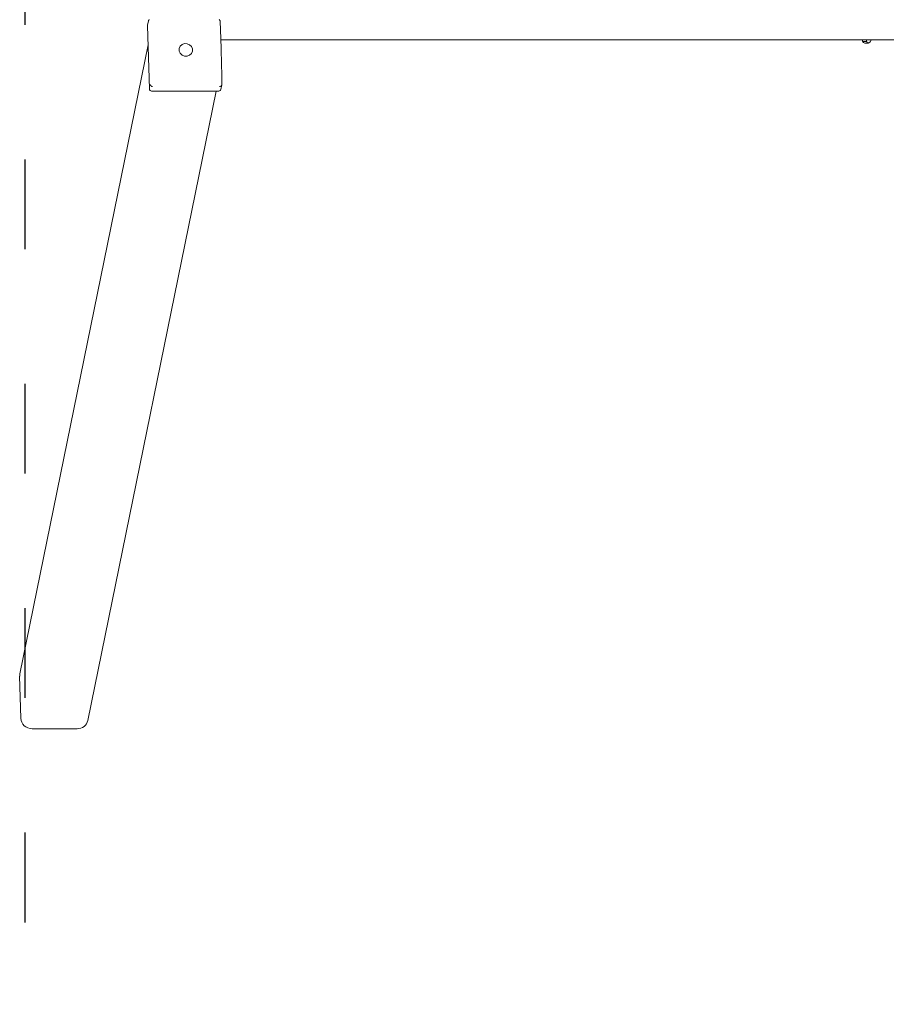
# Model space of a CAD drawing. Units: millimetres. Extents: x 1298 to 2121, y -1407 to 708.
# Drawn here: x 1316 to 1432, y 149 to 281 of the extents above; entities that cross this region are included whole.
import ezdxf

# ---------------------------------------------------------------- set-up
doc = ezdxf.new("R2010")
doc.units = ezdxf.units.MM
doc.linetypes.add('ACAD_ISO03W100', pattern=[30, 12, -18])
doc.layers.add('Strefa funkcjonowania', color=7, linetype='ACAD_ISO03W100')

# ---------------------------------------------------------------- blocks, each defined once
blk = doc.blocks.new('A$C126119C0')
at = {"lineweight": 0}
for p, q in [((25655.66, 521.47), (25655.78, 522.06)), ((25655.66, 521.41), (25655.89, 512.96)), ((25655.73, 518.86), (25638.57, 434.76)), ((25665.45, 519.54), (25959.23, 519.54)), ((25751.28, 519.54), (25751.28, 519.32)), ((25752.07, 519.08), (25751.57, 519.08)), ((25751.79, 519.3), (25751.79, 519.54)), ((25665.46, 512.9), (25665.57, 513.49)), ((25664.81, 512.68), (25647.65, 428.53)), ((25656.19, 512.68), (25665.17, 512.68)), ((25638.7, 428.82), (25638.54, 434.46)), ((25646.22, 427.42), (25640.23, 427.42))]:
    blk.add_line(p, q, dxfattribs=at)
at = {"lineweight": 0, "extrusion": (0, 0, -1)}
for centre, major_axis, ratio, start_param, end_param in [((25655.95, 521.41), (-0.294, 0.06), 0.936247, -0.21451, 0), ((25752.07, 526.21), (0, -7.12), 0.160231, -0.35902, 0.244559), ((25656.19, 512.96), (-0.294, 0.06), 0.936247, -1.785306, -0.21451), ((25665.16, 512.96), (0.294, -0.06), 0.936247, 0, 1.356286), ((25640.04, 434.46), (-1.47, 0.3), 0.936247, -0.21451, 0), ((25640.19, 428.82), (-1.47, 0.3), 0.936247, -1.785306, -0.21451), ((25646.18, 428.82), (1.47, -0.3), 0.936247, 0, 1.356286)]:
    blk.add_ellipse(centre, major_axis=major_axis, ratio=ratio, start_param=start_param, end_param=end_param, dxfattribs=at)
at = {"lineweight": 0}
for centre, major_axis, ratio, start_param, end_param in [((25660.76, 518.18), (0.882, -0.18), 0.936247, -2.927082576772354, 3.356102730407232), ((25660.76, 518.18), (0.882, -0.18), 0.936247, -2.927082576770504, 3.356102730409082), ((25762.55, 526.21), (44.44, 0), 0.160229, -1.827121, -1.815356), ((25751.57, 526.21), (0, -7.12), 0.160231, -0.256325, 0)]:
    blk.add_ellipse(centre, major_axis=major_axis, ratio=ratio, start_param=start_param, end_param=end_param, dxfattribs=at)
for points, knots in [([(25655.77, 521.99), (25655.77, 521.99), (25655.77, 521.99), (25655.77, 522.03), (25655.78, 522.06), (25655.8, 522.12), (25655.81, 522.15), (25655.83, 522.18), (25655.84, 522.19), (25655.85, 522.2)], [-0.0007381, -0.0007381, -0.0007381, -0.0007381, 0, 0, 0.1022701, 0.1022701, 0.1968219, 0.1968219, 0.2347198, 0.2347198, 0.2347198, 0.2347198]), ([(25655.87, 522.22), (25655.87, 522.21), (25655.86, 522.21), (25655.86, 522.21), (25655.85, 522.2), (25655.85, 522.2), (25655.85, 522.2)], [1.84339563, 1.84339563, 1.84339563, 1.84339563, 1.86086908, 1.86086908, 1.86086908, 1.87834252, 1.87834252, 1.87834252, 1.87834252]), ([(25665.27, 522.2), (25665.27, 522.2), (25665.26, 522.2), (25665.26, 522.21), (25665.25, 522.21), (25665.25, 522.21), (25665.24, 522.22)], [1.84339563, 1.84339563, 1.84339563, 1.84339563, 1.86086908, 1.86086908, 1.86086908, 1.87834252, 1.87834252, 1.87834252, 1.87834252]), ([(25665.27, 522.2), (25665.28, 522.19), (25665.28, 522.18), (25665.31, 522.15), (25665.32, 522.12), (25665.34, 522.06), (25665.34, 522.04), (25665.35, 522.01)], [0.7827762, 0.7827762, 0.7827762, 0.7827762, 0.8154931, 0.8154931, 0.8971175, 0.8971175, 0.9717618, 0.9717618, 0.9717618, 0.9717618]), ([(25665.35, 522.01), (25665.37, 521.5), (25665.4, 520.98), (25665.44, 519.91), (25665.46, 519.37), (25665.49, 518.25), (25665.51, 517.67), (25665.54, 516.51), (25665.55, 515.93), (25665.57, 514.74), (25665.57, 514.13), (25665.58, 513.53)], [0.9771957, 0.9771957, 0.9771957, 0.9771957, 1.0740337, 1.0740337, 1.1708717, 1.1708717, 1.2677097, 1.2677097, 1.3645477, 1.3645477, 1.4613857, 1.4613857, 1.4613857, 1.4613857]), ([(25656.09, 513.37), (25656.08, 513.38), (25656.07, 513.39), (25656.05, 513.42), (25656.04, 513.44), (25656.01, 513.49), (25656.01, 513.51), (25656.01, 513.54), (25656.01, 513.54), (25656.01, 513.54)], [0.7827763, 0.7827763, 0.7827763, 0.7827763, 0.8154932, 0.8154932, 0.8971176, 0.8971176, 0.9854015, 0.9854015, 0.9860386, 0.9860386, 0.9860386, 0.9860386]), ([(25665.58, 513.53), (25665.58, 513.51), (25665.57, 513.48), (25665.56, 513.44), (25665.55, 513.42), (25665.52, 513.39), (25665.52, 513.38), (25665.51, 513.37)], [0.0130671, 0.0130671, 0.0130671, 0.0130671, 0.1022677, 0.1022677, 0.196821, 0.196821, 0.2347201, 0.2347201, 0.2347201, 0.2347201]), ([(25656.09, 513.37), (25656.09, 513.37), (25656.1, 513.36), (25656.1, 513.36), (25656.11, 513.36), (25656.11, 513.35), (25656.11, 513.35)], [1.84340325, 1.84340325, 1.84340325, 1.84340325, 1.8608767, 1.8608767, 1.8608767, 1.87835014, 1.87835014, 1.87835014, 1.87835014]), ([(25656.31, 513.26), (25656.31, 513.26), (25656.31, 513.26), (25656.28, 513.26), (25656.25, 513.27), (25656.19, 513.3), (25656.16, 513.31), (25656.13, 513.33), (25656.12, 513.34), (25656.11, 513.35)], [-0.0007381, -0.0007381, -0.0007381, -0.0007381, 0, 0, 0.1022701, 0.1022701, 0.196822, 0.196822, 0.2347199, 0.2347199, 0.2347199, 0.2347199]), ([(25665.49, 513.35), (25665.48, 513.34), (25665.47, 513.33), (25665.44, 513.31), (25665.41, 513.3), (25665.35, 513.27), (25665.32, 513.26), (25665.29, 513.26), (25665.29, 513.26), (25665.29, 513.26)], [0.7827742, 0.7827742, 0.7827742, 0.7827742, 0.8154901, 0.8154901, 0.8971132, 0.8971132, 0.9853991, 0.9853991, 0.9860363, 0.9860363, 0.9860363, 0.9860363]), ([(25665.49, 513.35), (25665.49, 513.35), (25665.5, 513.36), (25665.5, 513.36), (25665.5, 513.36), (25665.51, 513.37), (25665.51, 513.37)], [1.84339563, 1.84339563, 1.84339563, 1.84339563, 1.86086908, 1.86086908, 1.86086908, 1.87834252, 1.87834252, 1.87834252, 1.87834252])]:
    blk.add_open_spline(points, degree=3, knots=knots, dxfattribs=at)

msp = doc.modelspace()

# ---------------------------------------------------------------- linework, layer by layer
at = {"layer": 'Strefa funkcjonowania'}
msp.add_lwpolyline([(1966.31, 652.34), (1316.31, 652.34), (1316.31, -87.66), (1966.31, -87.66)], close=True, dxfattribs=at)

# ---------------------------------------------------------------- block references
msp.add_blockref('A$C126119C0', (-24322.94, -241.19))

doc.saveas('drawing.dxf')
